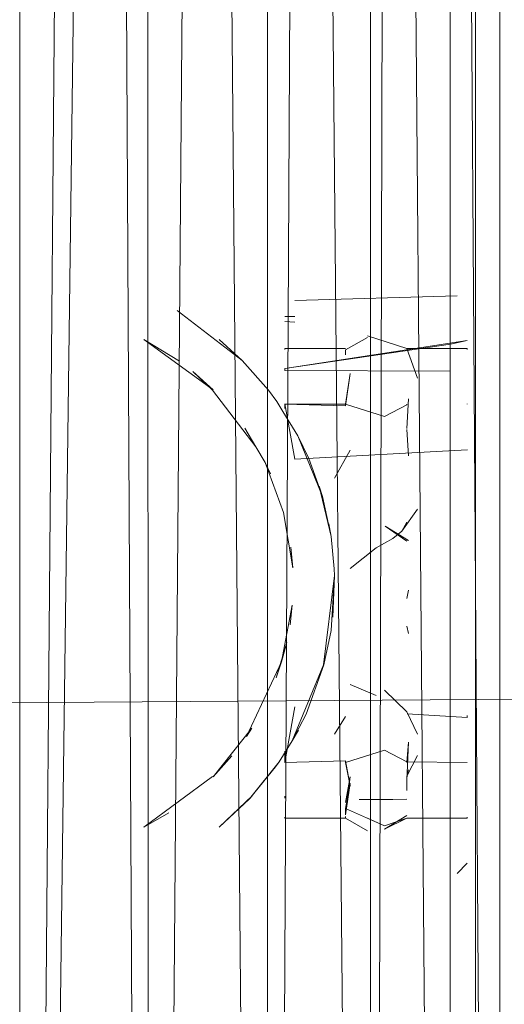
# Model space of a CAD drawing. Units: inches. Extents: x -1143 to 5577, y -1871 to 2881.
# Drawn here: x 2201 to 2231, y 177 to 236 of the extents above; entities that cross this region are included whole.
import ezdxf

# ---------------------------------------------------------------- set-up
doc = ezdxf.new("R2010")
doc.units = ezdxf.units.IN
doc.header["$MEASUREMENT"] = 0

msp = doc.modelspace()

# ---------------------------------------------------------------- linework, layer by layer
at = {"lineweight": 9}
for p, q in [((2223.847, 422.237), (2222.7, -12.763)), ((2223.847, 422.237), (2227.467, -12.763)), ((2227.467, 422.237), (2230.464, -12.763)), ((2227.467, 422.237), (2227.467, -12.763)), ((2228.986, 422.237), (2228.986, -12.763)), ((2230.464, 422.237), (2230.464, -12.763)), ((2222.7, -12.763), (2222.602, 421.131)), ((2216.486, -12.763), (2218.72, 417.68)), ((2222.7, -12.763), (2218.72, 417.68)), ((2216.486, -12.763), (2216.398, 416.417)), ((2209.251, -12.763), (2212.74, 414.428)), ((2216.486, -12.763), (2212.74, 414.428)), ((2209.251, -12.763), (2209.211, 413.395)), ((2201.487, -12.763), (2206.99, 412.746)), ((2201.487, -12.763), (2205.071, 412.571)), ((2209.251, -12.763), (2206.99, 412.746)), ((2201.487, -12.763), (2201.486, 412.244)), ((2218.086, 219.282), (2227.886, 219.557)), ((2210.987, 218.691), (2214.911, 215.663)), ((2217.486, 218.314), (2218.086, 218.32)), ((2217.486, 218.017), (2218.086, 217.987)), ((2208.986, 216.934), (2213.151, 213.901)), ((2208.986, 216.934), (2211.136, 215.62)), ((2213.528, 216.934), (2214.911, 215.663)), ((2217.486, 215.181), (2228.486, 216.879)), ((2217.486, 215.181), (2227.486, 216.658)), ((2221.137, 216.32), (2222.461, 217.054)), ((2224.837, 216.39), (2222.469, 217.16)), ((2228.486, 216.879), (2227.486, 216.658)), ((2221.137, 216.39), (2217.486, 216.396)), ((2217.486, 216.396), (2217.486, 216.33)), ((2221.137, 216.002), (2221.137, 216.32)), ((2224.837, 216.39), (2228.486, 216.396)), ((2224.837, 216.39), (2225.487, 214.612)), ((2228.486, 216.396), (2228.486, 216.33)), ((2216.498, 213.884), (2214.911, 215.663)), ((2213.123, 213.872), (2211.941, 215.002)), ((2213.151, 213.901), (2211.941, 215.002)), ((2217.486, 215.181), (2217.486, 215.065)), ((2217.486, 215.181), (2217.486, 215.065)), ((2217.486, 215.065), (2227.486, 215.032)), ((2221.137, 212.93), (2221.428, 214.887)), ((2221.137, 213.033), (2221.428, 214.887)), ((2221.137, 212.93), (2221.428, 214.887)), ((2221.137, 213.033), (2221.428, 214.887)), ((2215.74, 210.466), (2213.123, 213.872)), ((2216.498, 213.884), (2217.002, 213.203)), ((2217.002, 213.203), (2217.364, 212.595)), ((2224.837, 211.575), (2224.941, 213.361)), ((2217.364, 212.595), (2218.276, 211.132)), ((2217.486, 213.046), (2217.486, 213.033)), ((2217.486, 213.046), (2218.086, 209.724)), ((2217.486, 213.046), (2217.486, 213.033)), ((2217.486, 213.046), (2218.086, 209.724)), ((2217.486, 212.779), (2217.486, 213.033)), ((2221.137, 212.93), (2217.486, 213.033)), ((2217.486, 213.033), (2221.137, 213.033)), ((2221.137, 212.93), (2221.137, 213.033)), ((2221.137, 213.033), (2223.503, 212.299)), ((2224.837, 212.989), (2223.503, 212.299)), ((2224.837, 212.989), (2224.837, 213.033)), ((2228.486, 213.046), (2228.486, 213.033)), ((2228.486, 213.046), (2228.486, 213.033)), ((2215.74, 210.466), (2215.074, 211.596)), ((2224.837, 211.512), (2224.941, 209.916)), ((2218.276, 211.132), (2219.75, 207.476)), ((2218.276, 211.132), (2218.933, 209.761)), ((2216.292, 209.519), (2215.74, 210.466)), ((2228.486, 210.279), (2218.086, 209.724)), ((2220.487, 208.573), (2221.428, 210.258)), ((2228.486, 210.279), (2228.486, 210.272)), ((2219.75, 207.476), (2218.933, 209.761)), ((2217.41, 206.504), (2216.292, 209.519)), ((2216.292, 209.519), (2216.611, 208.832)), ((2219.75, 207.476), (2219.563, 208.089)), ((2219.563, 208.089), (2220.277, 205.049)), ((2219.75, 207.476), (2220.277, 205.049)), ((2225.487, 206.71), (2224.545, 205.37)), ((2217.959, 203.176), (2217.41, 206.504)), ((2220.277, 205.049), (2220.146, 205.817)), ((2224.837, 204.784), (2223.543, 205.683)), ((2223.543, 205.683), (2224.941, 204.824)), ((2223.998, 204.936), (2224.545, 205.37)), ((2224.837, 205.919), (2224.545, 205.37)), ((2220.277, 205.049), (2220.467, 203.105)), ((2223.998, 204.936), (2222.987, 204.376)), ((2217.959, 203.176), (2217.841, 204.421)), ((2222.987, 204.376), (2221.428, 203.138)), ((2220.467, 203.105), (2220.48, 202.7)), ((2220.48, 202.7), (2219.815, 197.326)), ((2220.48, 202.7), (2220.273, 199.399)), ((2220.48, 202.7), (2220.376, 200.187)), ((2224.837, 201.314), (2224.941, 201.815)), ((2217.292, 197.501), (2217.934, 200.923)), ((2217.934, 200.923), (2217.795, 199.731)), ((2224.837, 199.648), (2224.941, 199.218)), ((2219.828, 197.321), (2220.273, 199.399)), ((2216.968, 196.531), (2217.598, 198.676)), ((2217.292, 197.501), (2217.598, 198.676)), ((2215.165, 193.009), (2217.292, 197.501)), ((2216.968, 196.531), (2217.292, 197.501)), ((2219.815, 197.326), (2217.918, 192.749)), ((2219.828, 197.321), (2218.773, 194.352)), ((2222.987, 195.476), (2221.428, 196.139)), ((2237.486, 195.296), (2165.987, 194.8)), ((2237.486, 195.296), (2165.987, 194.8)), ((2224.837, 194.498), (2223.503, 195.797)), ((2217.486, 191.428), (2218.086, 194.79)), ((2218.773, 194.352), (2217.918, 192.749)), ((2221.137, 194.213), (2220.487, 193.142)), ((2224.837, 194.498), (2225.487, 193.142)), ((2228.486, 194.154), (2224.863, 194.376)), ((2228.486, 194.269), (2228.486, 194.154)), ((2213.151, 190.572), (2215.487, 193.506)), ((2215.487, 193.506), (2215.165, 193.009)), ((2217.918, 192.749), (2218.302, 193.391)), ((2217.918, 192.749), (2217.139, 191.466)), ((2224.837, 191.442), (2224.941, 192.67)), ((2224.837, 190.338), (2224.941, 192.67)), ((2213.151, 190.572), (2214.292, 191.831)), ((2217.486, 191.656), (2217.486, 192.121)), ((2221.137, 191.44), (2223.503, 192.175)), ((2224.837, 191.484), (2223.503, 192.175)), ((2224.837, 190.602), (2225.487, 191.853)), ((2217.139, 191.466), (2215.347, 189.241)), ((2216.928, 191.166), (2215.347, 189.241)), ((2216.928, 191.166), (2217.139, 191.466)), ((2217.486, 191.656), (2217.486, 191.428)), ((2221.137, 191.543), (2217.486, 191.428)), ((2221.137, 191.543), (2217.486, 191.44)), ((2221.137, 191.543), (2217.486, 191.428)), ((2221.137, 191.543), (2217.486, 191.44)), ((2217.486, 191.428), (2217.486, 191.44)), ((2217.486, 191.428), (2217.486, 191.44)), ((2221.137, 191.543), (2221.137, 191.44)), ((2221.137, 191.543), (2221.137, 191.44)), ((2221.137, 191.543), (2221.428, 190.023)), ((2221.137, 191.44), (2221.428, 190.023)), ((2224.837, 191.484), (2228.486, 191.428)), ((2224.837, 191.484), (2228.486, 191.428)), ((2228.486, 191.428), (2228.486, 191.44)), ((2228.486, 191.428), (2228.486, 191.44)), ((2208.986, 187.54), (2213.123, 190.598)), ((2221.137, 188.475), (2221.428, 190.561)), ((2221.137, 189.02), (2221.428, 190.561)), ((2224.837, 190.602), (2224.941, 190.985)), ((2224.837, 190.602), (2224.837, 189.753)), ((2221.137, 188.284), (2221.428, 190.16)), ((2221.137, 188.663), (2221.428, 190.16)), ((2213.528, 187.54), (2215.518, 189.426)), ((2215.347, 189.241), (2215.518, 189.426)), ((2217.486, 189.292), (2217.486, 189.408)), ((2217.486, 189.292), (2217.486, 189.408)), ((2213.528, 187.54), (2215.347, 189.241)), ((2224.837, 189.217), (2221.974, 189.197)), ((2221.974, 189.197), (2223.998, 189.197)), ((2208.986, 187.54), (2210.477, 188.401)), ((2221.137, 188.284), (2221.137, 188.663)), ((2221.137, 188.663), (2223.503, 187.626)), ((2221.137, 188.18), (2221.137, 188.082)), ((2224.837, 188.247), (2223.503, 187.423)), ((2217.486, 188.139), (2217.486, 188.079)), ((2221.137, 188.082), (2217.486, 188.079)), ((2221.137, 188.082), (2222.469, 187.315)), ((2222.461, 188.077), (2223.503, 187.626)), ((2224.837, 188.082), (2223.503, 187.423)), ((2224.837, 188.082), (2223.503, 187.626)), ((2228.486, 188.079), (2224.837, 188.082)), ((2228.486, 188.139), (2228.486, 188.079)), ((2228.486, 185.366), (2227.886, 184.743))]:
    msp.add_line(p, q, dxfattribs=at)

doc.saveas('drawing.dxf')
